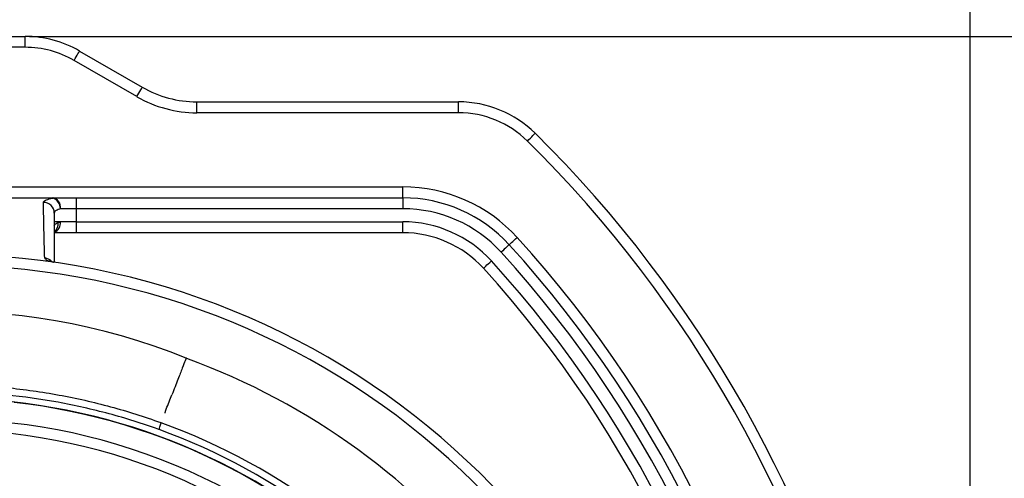
# Model space of a CAD drawing. Extents: x 0 to 9200, y 0 to 5940.
# Drawn here: x 7812 to 8038, y 1567 to 1672 of the extents above; entities that cross this region are included whole.
import ezdxf

# ---------------------------------------------------------------- set-up
doc = ezdxf.new("R2010")
doc.units = 0
doc.header["$LTSCALE"] = 5
doc.layers.get('0').update_dxf_attribs({"linetype": 'CONTINUOUS'})
doc.layers.get('DEFPOINTS').update_dxf_attribs({"linetype": 'CONTINUOUS'})
doc.styles.add('ISO', font='GENISO.SHX')
doc.dimstyles.new('GEN-ISO', dxfattribs={"dimtxt": 50, "dimasz": 50, "dimexe": 40, "dimexo": 1, "dimgap": 30, "dimtad": 0, "dimtih": 1, "dimtoh": 1, "dimdec": 1, "dimtxsty": 'ISO', "dimcen": 2, "dimclrd": 256, "dimclre": 256, "dimclrt": 2, "dimazin": 3, "dimtp": 0.1, "dimtm": 0.1, "dimtfac": 0.05, "dimtdec": 1, "dimtix": 1, "dimtmove": 0, "dimatfit": 3, "dimtolj": 1})

# ---------------------------------------------------------------- blocks, each defined once
blk = doc.blocks.new('*D26')
at = {"color": 3}
for p, q in [((7814.14, 1668.5), (8308.02, 1668.5)), ((8283.02, 1633.5), (8283.02, 1478.5)), ((8015.84, 1443.5), (8308.02, 1443.5))]:
    blk.add_line(p, q, dxfattribs=at)
for points in [[(8277.19, 1633.5), (8288.85, 1633.5), (8283.02, 1668.5)], [(8277.19, 1478.5), (8288.85, 1478.5), (8283.02, 1443.5)]]:
    blk.add_solid(points, dxfattribs=at)
at = {"layer": 'DEFPOINTS', "color": 0}
for p in [(7813.14, 1668.5), (8014.84, 1443.5), (8283.02, 1443.5)]:
    blk.add_point(p, dxfattribs=at)
at = {"color": 2, "insert": (8226.53, 1556), "char_height": 50, "attachment_point": 5, "rotation": 90, "style": 'ISO'}
blk.add_mtext('\\A1;8.9', dxfattribs=at)
blk = doc.blocks.new('*D25')
at = {"color": 3}
for p, q in [((7794.84, 1655.5), (7794.84, 1840.69)), ((8029.84, 1462.8), (8029.84, 1840.69)), ((7829.84, 1815.69), (7994.84, 1815.69))]:
    blk.add_line(p, q, dxfattribs=at)
for points in [[(7829.84, 1821.52), (7829.84, 1809.86), (7794.84, 1815.69)], [(7994.84, 1821.52), (7994.84, 1809.86), (8029.84, 1815.69)]]:
    blk.add_solid(points, dxfattribs=at)
at = {"layer": 'DEFPOINTS', "color": 0}
for p in [(8029.84, 1815.69), (7794.84, 1654.5), (8029.84, 1461.8)]:
    blk.add_point(p, dxfattribs=at)
at = {"color": 2, "insert": (7912.34, 1871.32), "char_height": 50, "attachment_point": 5, "style": 'ISO'}
blk.add_mtext('\\A1;9.3', dxfattribs=at)

msp = doc.modelspace()

# ---------------------------------------------------------------- linework, layer by layer
at = {"color": 7, "linetype": 'CONTINUOUS'}
for p, q in [((7806.34, 1668.5), (7813.14, 1668.5)), ((7813.14, 1666), (7813.14, 1668.5)), ((7813.14, 1666), (7806.34, 1666)), ((7825.64, 1665.15), (7840.02, 1656.85)), ((7838.77, 1654.69), (7824.39, 1662.99)), ((7852.52, 1653.5), (7912.53, 1653.5)), ((7852.52, 1651), (7852.52, 1653.5)), ((7912.53, 1651), (7912.53, 1653.5)), ((7912.53, 1651), (7852.52, 1651)), ((7703.32, 1634), (7899.76, 1634)), ((7899.76, 1631.5), (7899.76, 1634)), ((7819.48, 1631.5), (7824.84, 1631.5)), ((7824.84, 1631.5), (7899.76, 1631.5)), ((7824.84, 1631.5), (7824.84, 1629)), ((7899.76, 1631.5), (7899.76, 1629)), ((7824.84, 1629), (7821.26, 1629)), ((7899.76, 1629), (7824.84, 1629)), ((7824.84, 1629), (7824.84, 1626)), ((7821.26, 1626), (7819.84, 1626)), ((7824.84, 1626), (7821.26, 1626)), ((7824.84, 1626), (7899.76, 1626)), ((7824.84, 1626), (7824.84, 1623.5)), ((7899.76, 1623.5), (7899.76, 1626)), ((7824.84, 1623.5), (7819.79, 1623.5)), ((7899.76, 1623.5), (7824.84, 1623.5))]:
    msp.add_line(p, q, dxfattribs=at)
for points in [[(7824.39, 1662.99), (7824.63, 1663.41), (7824.87, 1663.81), (7825.08, 1664.19), (7825.27, 1664.52), (7825.43, 1664.79), (7825.54, 1664.99), (7825.62, 1665.11), (7825.64, 1665.15)], [(7838.77, 1654.69), (7839.01, 1655.11), (7839.25, 1655.51), (7839.46, 1655.89), (7839.65, 1656.22), (7839.81, 1656.49), (7839.92, 1656.69), (7839.99, 1656.81), (7840.02, 1656.85)], [(7928.34, 1644.51), (7928.68, 1644.86), (7929.01, 1645.19), (7929.31, 1645.5), (7929.58, 1645.77), (7929.8, 1645.99), (7929.96, 1646.15), (7930.06, 1646.26), (7930.09, 1646.29)], [(7924.15, 1620.74), (7924.18, 1620.77), (7924.29, 1620.87), (7924.46, 1621.02), (7924.69, 1621.23), (7924.97, 1621.49), (7925.29, 1621.78), (7925.63, 1622.1), (7925.99, 1622.42)], [(7924.15, 1620.74), (7924.11, 1620.71), (7924, 1620.61), (7923.83, 1620.46), (7923.6, 1620.25), (7923.32, 1619.99), (7923.01, 1619.7), (7922.66, 1619.38), (7922.3, 1619.06)], [(7918.23, 1615.35), (7918.27, 1615.38), (7918.38, 1615.48), (7918.55, 1615.63), (7918.78, 1615.84), (7919.06, 1616.1), (7919.37, 1616.39), (7919.72, 1616.7), (7920.08, 1617.03)], [(7845.49, 1583.05), (7845.67, 1583.48), (7845.84, 1583.91), (7846.01, 1584.34), (7846.18, 1584.75), (7846.35, 1585.16), (7846.51, 1585.56), (7846.67, 1585.95), (7846.82, 1586.33)]]:
    msp.add_lwpolyline(points, dxfattribs=at)
for centre, radius, start, end in [((7813.14, 1643.5), 25, 60, 90), ((7813.14, 1643.5), 22.5, 60, 90), ((7852.52, 1678.5), 25, 240, 270), ((7852.52, 1678.5), 27.5, 240, 270), ((7912.53, 1628.5), 25, 45.3602, 90), ((7912.53, 1628.5), 22.5, 45.3602, 90), ((7729.84, 1443.5), 285, 13.5479, 45.3602), ((7729.84, 1443.5), 282.5, 13.5479, 45.3602), ((7899.76, 1598.5), 35.5, 42.3698, 90), ((7817.36, 1627.96), 2.48, 0.5351, 90.1717), ((7819.05, 1629.31), 2.24, 352.1463, 78.9837), ((7818.31, 1631.46), 1.16, 359.7486, 2.0605), ((7818.62, 1628.96), 2.64, 0.9644, 71.1741), ((7899.76, 1598.5), 33, 42.3698, 90), ((7899.76, 1598.5), 30.5, 42.3698, 90), ((7818.77, 1625.81), 2.5, 295.4053, 4.385), ((7818.45, 1625.56), 2.3, 307.7494, 7.691), ((7899.76, 1598.5), 27.5, 42.3698, 90), ((7899.76, 1598.5), 25, 42.3698, 90), ((7729.84, 1443.5), 265.5, 7.7312, 42.3698), ((7729.84, 1443.5), 260.5, 7.8052, 42.3698), ((7729.84, 1443.5), 263, 7.8052, 42.3698), ((7794.84, 1443.5), 175, 270, 163.0687), ((7817.35, 1615.23), 2.51, 39.578, 83.4847), ((7818.56, 1615.4), 1.61, 65.5974, 91.3838), ((7729.84, 1443.5), 257.5, 7.8506, 42.3698), ((7794.84, 1443.5), 172.5, 270, 162.6956), ((7729.84, 1443.5), 255, 7.889, 42.3698), ((7794.84, 1458.5), 147, 67.9349, 164.7596), ((7794.84, 1443.5), 161, 69.8809, 69.9406), ((7794.84, 1443.5), 161, 7.0174, 69.8809), ((7794.84, 1443.5), 142.05, 0, 157.4367), ((7794.84, 1443.5), 141.97, 2.0405, 83.5984), ((7794.84, 1443.5), 137.22, 12.7971, 107.2029), ((7794.84, 1443.5), 145.13, 224.6669, 70.0505), ((7794.84, 1443.5), 143.52, 224.6669, 70.0288), ((7794.84, 1443.5), 134.79, 12.7971, 107.2029)]:
    msp.add_arc(centre, radius, start, end, dxfattribs=at)
for points in [[(7770.19, 1631.5), (7819.48, 1631.5)], [(7820.73, 1625.87), (7821.26, 1626)], [(7819.84, 1616.71), (7819.84, 1616.71)], [(7845.22, 1582.18), (7845.49, 1583.05)], [(7844.36, 1579.93), (7844.36, 1579.93)]]:
    msp.add_open_spline(points, degree=1, dxfattribs=at)
for points, knots in [([(7819.48, 1631.45), (7817.81, 1631.45), (7809.48, 1631.46), (7793.05, 1631.46), (7778.28, 1631.45), (7770.19, 1631.45)], [0, 0, 0, 0, 0.101443, 0.507217, 1, 1, 1, 1]), ([(7817.35, 1630.43), (7817.36, 1630.48), (7817.39, 1630.69), (7817.88, 1631.06), (7818.94, 1631.32), (7819.48, 1631.45)], [0, 0, 0, 0, 0.1222196, 0.5613302, 1, 1, 1, 1]), ([(7817.64, 1617.73), (7817.6, 1619.12), (7817.51, 1622.03), (7817.42, 1626.25), (7817.38, 1629.04), (7817.35, 1630.43)], [0, 0, 0, 0, 0.315788, 0.65792, 1, 1, 1, 1]), ([(7821.26, 1629), (7820.91, 1628.87), (7820.19, 1628.61), (7819.86, 1628.24), (7819.84, 1628.03), (7819.84, 1627.98)], [0, 0, 0, 0, 0.437691, 0.877531, 1, 1, 1, 1]), ([(7819.84, 1627.98), (7819.84, 1626.59), (7819.84, 1623.79), (7819.84, 1620.05), (7819.84, 1617.62), (7819.84, 1616.7)], [0, 0, 0, 0, 0.383104, 0.766194, 1, 1, 1, 1]), ([(7819.84, 1625.08), (7819.87, 1625.18), (7819.94, 1625.42), (7820.44, 1625.7), (7820.73, 1625.87)], [0, 0, 0, 0, 0.4304402, 1, 1, 1, 1]), ([(7818.53, 1617.01), (7818.31, 1617.11), (7817.79, 1617.37), (7817.69, 1617.6), (7817.64, 1617.73)], [0, 0, 0, 0, 0.421525, 1, 1, 1, 1]), ([(7819.54, 1616.75), (7819.58, 1616.74), (7819.64, 1616.74), (7819.68, 1616.73), (7819.69, 1616.73), (7819.69, 1616.73), (7819.69, 1616.73), (7819.68, 1616.73), (7819.6, 1616.75), (7819.29, 1616.8), (7818.92, 1616.89), (7818.63, 1616.97), (7818.54, 1617), (7818.53, 1617.01)], [0, 0, 0, 0, 0.089425, 0.110417, 0.123361, 0.125987, 0.138448, 0.141647, 0.171818, 0.332178, 0.780603, 0.965383, 1, 1, 1, 1]), ([(7819.21, 1616.87), (7819.21, 1616.87), (7819.11, 1616.91), (7819.1, 1616.92), (7819.1, 1616.92)], [0, 0, 0, 0, 0.0528565, 1, 1, 1, 1]), ([(7819.8, 1616.71), (7819.79, 1616.72), (7819.76, 1616.72), (7819.57, 1616.76), (7819.32, 1616.83), (7819.26, 1616.85), (7819.23, 1616.86)], [0, 0, 0, 0, 0.023046, 0.099533, 0.646604, 1, 1, 1, 1]), ([(7819.84, 1616.71), (7819.83, 1616.71), (7819.81, 1616.71), (7819.8, 1616.71), (7819.8, 1616.71)], [0, 0, 0, 0, 0.674434, 1, 1, 1, 1]), ([(7850.06, 1594.73), (7850.02, 1594.63), (7849.93, 1594.4), (7849.25, 1592.64), (7848.25, 1590.02), (7847.3, 1587.57), (7846.82, 1586.33)], [0, 0, 0, 0, 0.255337, 0.518079, 0.756063, 1, 1, 1, 1]), ([(7660.67, 1497.71), (7661.14, 1498.94), (7663, 1503.89), (7667.19, 1512.21), (7673.24, 1522.6), (7680.24, 1532.46), (7688.08, 1541.77), (7696.66, 1550.41), (7705.94, 1558.3), (7715.87, 1565.37), (7726.37, 1571.6), (7737.37, 1576.93), (7748.76, 1581.32), (7760.5, 1584.71), (7772.51, 1587.11), (7784.68, 1588.49), (7796.86, 1588.85), (7808.98, 1588.15), (7820.96, 1586.46), (7832.77, 1583.78), (7840.5, 1581.33), (7844.32, 1579.94), (7844.36, 1579.93)], [0, 0, 0, 0, 0.0178578, 0.0719984, 0.125951, 0.1805324, 0.2353085, 0.2900837, 0.3446639, 0.399279, 0.4540909, 0.5089021, 0.5635164, 0.6182113, 0.6731048, 0.7279981, 0.7826928, 0.8367804, 0.8910601, 0.9453399, 0.9994278, 1, 1, 1, 1]), ([(7843.86, 1578.39), (7843.83, 1578.4), (7840.07, 1579.76), (7832.42, 1582.15), (7820.72, 1584.78), (7808.84, 1586.45), (7796.84, 1587.13), (7784.77, 1586.78), (7772.72, 1585.42), (7760.82, 1583.07), (7749.18, 1579.74), (7737.87, 1575.42), (7726.95, 1570.17), (7716.5, 1564.04), (7706.61, 1557.07), (7697.36, 1549.28), (7688.78, 1540.74), (7680.93, 1531.54), (7673.9, 1521.77), (7667.81, 1511.47), (7663.68, 1503.44), (7661.87, 1498.76), (7661.49, 1497.77)], [0, 0, 0, 0, 0.000326, 0.054496, 0.108856, 0.163215, 0.217385, 0.272159, 0.32713, 0.382101, 0.436875, 0.491647, 0.546613, 0.60158, 0.656352, 0.711238, 0.766319, 0.821401, 0.876289, 0.93077, 0.985442, 1, 1, 1, 1]), ([(7843.86, 1578.39), (7843.86, 1578.39), (7843.86, 1578.4), (7843.88, 1578.5), (7844.01, 1578.91), (7844.24, 1579.59), (7844.36, 1579.93)], [0, 0, 0, 0, 0.019596, 0.182433, 0.591214, 1, 1, 1, 1])]:
    msp.add_open_spline(points, degree=3, knots=knots, dxfattribs=at)

# ---------------------------------------------------------------- dimensions: what is measured, and where the dimension line sits
dim = msp.add_linear_dim(base=(8029.84, 1815.69), p1=(7794.84, 1654.5), p2=(8029.84, 1461.8), dimstyle='GEN-ISO', override={"dimasz": 35, "dimexe": 25, "dimtad": 1, "dimtih": 0, "dimtoh": 0, "dimlfac": 0.03937, "dimclrd": 3, "dimclre": 3, "dimadec": 2, "dimazin": 2, "dimlwd": 25, "dimlwe": 25})
dim.commit()
dim.dimension.update_dxf_attribs({"geometry": '*D25', "text_midpoint": (7912.34, 1871.32)})
dim = msp.add_linear_dim(base=(8283.02, 1443.5), p1=(7813.14, 1668.5), p2=(8014.84, 1443.5), angle=90, dimstyle='GEN-ISO', override={"dimasz": 35, "dimexe": 25, "dimtad": 1, "dimtih": 0, "dimtoh": 0, "dimlfac": 0.03937, "dimclrd": 3, "dimclre": 3, "dimadec": 2, "dimazin": 2, "dimlwd": 25, "dimlwe": 25})
dim.commit()
dim.dimension.update_dxf_attribs({"geometry": '*D26', "text_midpoint": (8226.53, 1556)})

doc.saveas('drawing.dxf')
